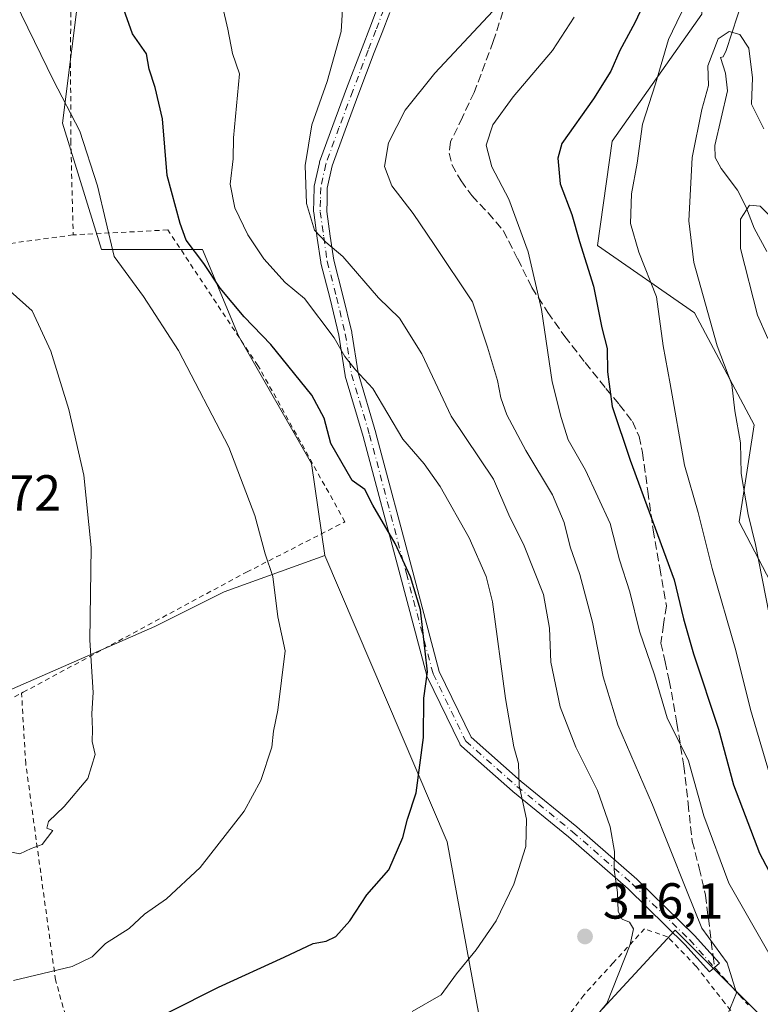
# Model space of a CAD drawing. Units: metres. Extents: x 613502 to 616930, y 4775646 to 4778016.
# Drawn here: x 614532 to 614679, y 4775950 to 4776145 of the extents above; entities that cross this region are included whole.
import ezdxf

# ---------------------------------------------------------------- set-up
doc = ezdxf.new("R2010")
doc.units = ezdxf.units.M
doc.header["$MEASUREMENT"] = 0
for name, pattern in [('DGN Style 2', [1.6480167562047852, 0.988810053722871, -0.6592067024819142]), ('DGN Style 3', [2.307223458686699, 1.648016756204785, -0.6592067024819142]), ('DGN Style 4', [2.6384748266838614, 1.318413404963828, -0.6592067024819142, 0.001648016756204785, -0.6592067024819142])]:
    doc.linetypes.add(name, pattern=pattern)
for name, color, linetype, lineweight in [('Alambrada', 7, 'DGN Style 2', 0), ('Arbolado forestal CxS', 92, 'Continuous', 0), ('Camino Cxs', 7, 'Continuous', 0), ('Camino eje', 30, 'DGN Style 4', 13), ('Corriente natural lineal', 142, 'Continuous', 13), ('Curva de nivel maestra', 30, 'Continuous', 30), ('Curva de nivel normal', 30, 'Continuous', 0), ('Pastizal CxS', 92, 'Continuous', 0), ('Prado CxS', 92, 'Continuous', 0), ('Punto de cota en terreno', 7, 'Continuous', 0), ('Rótulo de punto de cota en terreno', 7, 'Continuous', 0), ('Senda', 7, 'DGN Style 3', 0), ('Senda no paivmentada conexión', 7, 'DGN Style 3', 0), ('Suelo desnudo CxS', 253, 'Continuous', 0)]:
    doc.layers.add(name, color=color, linetype=linetype, lineweight=lineweight)
doc.styles.add('Style-Arial', font='txt')

# ---------------------------------------------------------------- blocks, each defined once
blk = doc.blocks.new('*U26')
at = {"layer": 'Prado CxS', "color": 92, "linetype": 'Continuous', "lineweight": 0}
blk.add_polyline3d([(614652.3152999999, 4776253.722899999, 326.0957999999956), (614656.5943, 4776237.324899999, 323.6894999999931), (614650.2039000001, 4776209.0909, 319.6285999999964), (614649.6399999997, 4776208.781099999, 319.5804000000062), (614639.5412999997, 4776201.4549, 318.0329000000056), (614608.8831000002, 4776191.499700001, 316.0697999999975), (614577.2960999999, 4776178.5779, 319.3411999999953), (614560.1876999997, 4776165.2761, 322.5584999999992), (614544.4944000002, 4776152.985300001, 327.2911000000022), (614540.8945000004, 4776124.008500001, 330.6059999999998), (614548.5861999998, 4776099.061100001, 331.180600000007), (614568.5399000002, 4776099.0613, 324.2537000000011), (614575.6653000005, 4776081.9593, 326.600900000005), (614590.1198000005, 4776056.748299999, 326.858699999997), (614592.7676999997, 4776038.4913, 328.2307000000001), (614572.8154999996, 4776031.365499999, 331.6542999999947), (614559.1457000002, 4776024.4935, 333.6150999999954), (614524.0005000001, 4776009.087099999, 337.0834000000032)], dxfattribs=at)
blk = doc.blocks.new('5PATER')
at = {"layer": 'Suelo desnudo CxS', "linetype": 'Continuous', "lineweight": 0}
h = blk.add_hatch(color=51, dxfattribs=at)
edge = h.paths.add_edge_path()
edge.add_ellipse((0, 0), major_axis=(-0.1095731443231308, -0.1110710700762829), ratio=0.9994222409660322, start_angle=0, end_angle=360)

msp = doc.modelspace()

# ---------------------------------------------------------------- linework, layer by layer
at = {"layer": 'Alambrada', "color": 7, "linetype": 'DGN Style 2', "lineweight": 0, "extrusion": (0.1283051812932054, 0.01752461012025532, 0.9915798850790847), "elevation": 162878.561335611, "flags": 128}
msp.add_lwpolyline([(4648999.893254543, -1244621.827816601), (4648999.893254543, -1244594.701977235)], dxfattribs=at)
at = {"layer": 'Alambrada', "color": 7, "linetype": 'DGN Style 2', "lineweight": 0}
for points in [[(614364.2600999996, 4776205.940099999, 339.7966000000015), (614354.3901000004, 4776202.380100001, 323.2911000000022), (614316.5100999996, 4776221.8301, 318.7474999999977), (614308.0500999996, 4776222.860099999, 307.5010000000038), (614282.7100999998, 4776210.300100001, 296.6857000000018), (614322.3901000004, 4776151.1801, 296.8752999999998), (614342.6201, 4776116.860099999, 300.1025999999983), (614370.0100999996, 4776026.7501, 297.4017000000022), (614401.7600999996, 4776033.9301, 311.0192999999999), (614412.5100999996, 4775979.9001, 310.5478000000003), (614425.5500999996, 4775953.800100001, 312.4793999999966), (614445.0100999996, 4775934.090100001, 314.6711000000068), (614470.8701, 4775918.9901, 316.2287999999971), (614502.6201, 4775911.050100001, 315.5748000000021), (614535.3901000004, 4775909.0001, 313.6729999999953), (614552.2801000001, 4775909.5101, 312.6131000000024), (614539.4801000003, 4775954.5601, 329.6086000000068), (614533.6001000004, 4775997.3101, 335.905700000003), (614532.7701000003, 4776011.300100001, 349.1582000000053)], [(614543.5701000001, 4776155.9901, 329.0411000000022), (614542.5601000005, 4776150.9101, 329.3813999999985), (614542.4600999998, 4776139.2601, 334.732999999993), (614542.5100999996, 4776120.610099999, 331.4014000000025), (614542.9801000003, 4776101.940099999, 332.9922999999981)], [(614532.7701000003, 4776011.300100001, 349.1582000000053), (614533.0701000001, 4776011.460100001, 349.0623000000051), (614577.2801000001, 4776035.2301, 331.271900000007), (614596.7301000003, 4776045.190099999, 339.2896999999939), (614579.9501, 4776075.380100001, 328.8031000000047), (614579.4901000002, 4776076.090100001, 328.2146000000066), (614561.7100999998, 4776102.920100001, 326.8013999999966), (614542.9801000003, 4776101.940099999, 332.9922999999981)], [(614478.5800999999, 4776093.110099999, 335.0436999999947), (614488.5900999998, 4776047.9101, 335.771900000007), (614495.1001000004, 4776016.770099999, 335.8415999999997), (614500.3901000004, 4775997.840100001, 335.5029000000068), (614529.9200999998, 4776009.7601, 345.521900000007), (614532.7701000003, 4776011.300100001, 349.1582000000053)], [(614677.1901000004, 4775943.440099999, 320.6820000000007), (614671.8701, 4775949.9801, 323.5228999999963), (614666.1700999998, 4775957.3201, 316.0002999999998), (614660.5601000005, 4775963.110099999, 312.9642000000022), (614655.9801000003, 4775964.670100001, 313.9548000000068), (614649.7600999996, 4775957.940099999, 314.6089000000065), (614644.0100999996, 4775951.5801, 315.2045000000071), (614639.3501000004, 4775945.340100001, 315.5236000000005)]]:
    msp.add_polyline3d(points, dxfattribs=at)
at = {"layer": 'Arbolado forestal CxS', "color": 92, "linetype": 'Continuous', "lineweight": 0}
for points in [[(614742.6327000001, 4775915.278700001, 287.715400000001), (614714.5806999998, 4775958.094500001, 285.1652999999933), (614692.4335000003, 4776011.2457, 284.6925999999949), (614674.7165000001, 4776045.2039, 291.6404000000039), (614677.6690999996, 4776064.3979, 288.6772000000055), (614665.8583000004, 4776086.5437, 291.8782000000065), (614646.6643000003, 4776099.831900001, 298.7872000000062), (614649.6173, 4776120.501900001, 298.0734999999986), (614667.3343000002, 4776145.6009, 293.561600000001), (614667.3343000002, 4776183.9879, 308.7642000000051), (614683.5749000004, 4776212.0395, 312.7295000000013), (614671.7631000001, 4776220.898499999, 319.4106000000029), (614650.2039000001, 4776209.0909, 319.6285999999964), (614656.5943, 4776237.324899999, 323.6894999999931), (614652.3152999999, 4776253.722899999, 326.0957999999956)], [(614970.4927000003, 4775828.038699999, 232.536500000002), (614960.8926999997, 4775818.4385, 235.616399999999), (614944.9027000006, 4775819.309699999, 241.7486000000063), (614930.1388999998, 4775817.832699999, 248.001099999994), (614910.9448999995, 4775831.121099999, 252.0440999999992), (614868.1287000002, 4775860.6501, 257.4266000000061), (614817.9307000004, 4775888.702500001, 263.2007000000012), (614785.4486999996, 4775907.8957, 269.2645000000048), (614772.1608999996, 4775904.943299999, 275.9504000000015), (614742.6327000001, 4775915.278700001, 287.715400000001), (614714.5806999998, 4775958.094500001, 285.1652999999933), (614692.4335000003, 4776011.2457, 284.6925999999949), (614674.7165000001, 4776045.2039, 291.6404000000039), (614677.6690999996, 4776064.3979, 288.6772000000055), (614665.8583000004, 4776086.5437, 291.8782000000065), (614646.6643000003, 4776099.831900001, 298.7872000000062), (614649.6173, 4776120.501900001, 298.0734999999986), (614667.3343000002, 4776145.6009, 293.561600000001), (614667.3343000002, 4776183.9879, 308.7642000000051), (614683.5749000004, 4776212.0395, 312.7295000000013), (614671.7631000001, 4776220.898499999, 319.4106000000029), (614650.2039000001, 4776209.0909, 319.6285999999964)]]:
    msp.add_polyline3d(points, dxfattribs=at)
at = {"layer": 'Camino Cxs', "color": 7, "linetype": 'Continuous', "lineweight": 0}
msp.add_polyline3d([(614605.5899, 4776145.9551, 313.604800000001), (614604.0639000004, 4776141.974300001, 313.5007000000041), (614602.5399000002, 4776138.007099999, 313.3254000000015), (614599.4918999998, 4776129.947100001, 313.2133999999933), (614596.7701000003, 4776122.685699999, 313.229800000001), (614594.1920999996, 4776115.5691, 313.6854000000022), (614593.2326999997, 4776111.1589, 314.0779999999941), (614593.1898999996, 4776108.755700001, 314.2890000000043), (614593.1470999997, 4776106.598099999, 314.5019999999931), (614593.8372999998, 4776101.681700001, 315.0705000000016), (614594.5071, 4776096.948899999, 316.7039999999979), (614596.3113000002, 4776089.930299999, 327.6045000000013), (614598.0734999999, 4776082.6667, 333.1863000000012), (614598.0925000003, 4776082.572699999, 333.2140999999974), (614599.3262999998, 4776074.6217, 326.6739999999991), (614602.8529000003, 4776062.783299999, 333.4667000000045), (614602.8635, 4776062.745300001, 333.5035999999964), (614610.1392999999, 4776035.295499999, 327.7307000000001), (614615.3986999998, 4776015.572699999, 324.8784000000014), (614621.6781000001, 4776002.609099999, 322.9024000000064), (614631.6017000005, 4775993.851299999, 320.3582000000025), (614642.5888999999, 4775984.8817, 317.8925000000018), (614642.6158999996, 4775984.858899999, 317.8846999999951), (614654.4659000002, 4775974.4989, 314.2498000000051), (614654.5173000004, 4775974.451300001, 314.2314000000042), (614665.8273, 4775963.431299999, 311.5390000000043), (614665.8869000003, 4775963.3693, 311.5325000000012), (614670.7868999997, 4775957.919299999, 316.0840999999928), (614668.8532999996, 4775956.1809, 318.1570000000065), (614663.9820999998, 4775961.599099999, 312.4934000000067), (614652.7281, 4775972.5645, 314.6296000000002), (614640.9210999999, 4775982.8869, 318.1959000000061), (614629.9313000003, 4775991.858700001, 320.8044999999984), (614629.8998999996, 4775991.885500001, 320.8126000000047), (614619.7616999998, 4776000.832699999, 323.2318999999989), (614619.6407000005, 4776000.954500001, 323.2612999999984), (614619.5368999997, 4776001.0913, 323.2878000000055), (614619.4521000005, 4776001.240700001, 323.3110000000015), (614613.0047000004, 4776014.551100001, 325.1493000000046), (614612.9528999999, 4776014.6731, 325.1579000000056), (614612.9184999998, 4776014.7827, 325.1638999999996), (614607.6266999999, 4776034.627499999, 327.3745999999956), (614600.3552999999, 4776062.059900001, 330.2433000000019), (614596.8092999998, 4776073.9641, 327.8081999999995), (614596.7726999996, 4776074.1227, 328.023000000001), (614595.5339000003, 4776082.106899999, 335.5665000000009), (614593.7889, 4776089.300100001, 330.3723000000027), (614591.9710999997, 4776096.3715, 318.1741000000038), (614591.9499000004, 4776096.469500001, 318.0100999999996), (614591.9429000001, 4776096.512900001, 317.9370999999956), (614591.2629000006, 4776101.318700001, 315.7243000000017), (614590.5576999999, 4776106.339299999, 315.2814999999973), (614590.5453000005, 4776106.533100001, 315.2623000000021), (614590.5903000003, 4776108.8047, 315.0387000000046), (614590.6355, 4776111.3333, 314.849000000002), (614590.6549000005, 4776111.535900001, 314.8283999999985), (614590.6649000002, 4776111.5865, 314.8214000000008), (614591.6699000001, 4776116.206499999, 314.4186999999947), (614591.7178999997, 4776116.3729, 314.4008999999933), (614594.3299000004, 4776123.583100001, 314.0789999999979), (614597.0585000003, 4776130.863299999, 313.948000000004), (614600.1105000004, 4776138.9331, 313.9891000000061), (614601.6365, 4776142.905900001, 314.1757999999973), (614603.1813000003, 4776146.935500001, 314.4446000000025)], dxfattribs=at)
msp.add_polyline3d([(614605.5899, 4776145.9551, 313.604800000001), (614604.0639000004, 4776141.974300001, 313.5007000000041), (614602.5399000002, 4776138.007099999, 313.3254000000015), (614599.4918999998, 4776129.947100001, 313.2133999999933), (614596.7701000003, 4776122.685699999, 313.229800000001), (614594.1920999996, 4776115.5691, 313.6854000000022), (614593.2326999997, 4776111.1589, 314.0779999999941), (614593.1898999996, 4776108.755700001, 314.2890000000043), (614593.1470999997, 4776106.598099999, 314.5019999999931), (614593.8372999998, 4776101.681700001, 315.0705000000016), (614594.5071, 4776096.948899999, 316.7039999999979), (614596.3113000002, 4776089.930299999, 327.6045000000013), (614598.0734999999, 4776082.6667, 333.1863000000012), (614598.0925000003, 4776082.572699999, 333.2140999999974), (614599.3262999998, 4776074.6217, 326.6739999999991), (614602.8529000003, 4776062.783299999, 333.4667000000045), (614602.8635, 4776062.745300001, 333.5035999999964), (614610.1392999999, 4776035.295499999, 327.7307000000001), (614615.3986999998, 4776015.572699999, 324.8784000000014), (614621.6781000001, 4776002.609099999, 322.9024000000064), (614631.6017000005, 4775993.851299999, 320.3582000000025), (614642.5888999999, 4775984.8817, 317.8925000000018), (614642.6158999996, 4775984.858899999, 317.8846999999951), (614654.4659000002, 4775974.4989, 314.2498000000051), (614654.5173000004, 4775974.451300001, 314.2314000000042), (614665.8273, 4775963.431299999, 311.5390000000043), (614665.8869000003, 4775963.3693, 311.5325000000012), (614670.7868999997, 4775957.919299999, 316.0840999999928), (614668.8532999996, 4775956.1809, 318.1570000000065), (614663.9820999998, 4775961.599099999, 312.4934000000067), (614652.7281, 4775972.5645, 314.6296000000002), (614640.9210999999, 4775982.8869, 318.1959000000061), (614629.9313000003, 4775991.858700001, 320.8044999999984), (614629.8998999996, 4775991.885500001, 320.8126000000047), (614619.7616999998, 4776000.832699999, 323.2318999999989), (614619.6407000005, 4776000.954500001, 323.2612999999984), (614619.5368999997, 4776001.0913, 323.2878000000055), (614619.4521000005, 4776001.240700001, 323.3110000000015), (614613.0047000004, 4776014.551100001, 325.1493000000046), (614612.9528999999, 4776014.6731, 325.1579000000056), (614612.9184999998, 4776014.7827, 325.1638999999996), (614607.6266999999, 4776034.627499999, 327.3745999999956), (614600.3552999999, 4776062.059900001, 330.2433000000019), (614596.8092999998, 4776073.9641, 327.8081999999995), (614596.7726999996, 4776074.1227, 328.023000000001), (614595.5339000003, 4776082.106899999, 335.5665000000009), (614593.7889, 4776089.300100001, 330.3723000000027), (614591.9710999997, 4776096.3715, 318.1741000000038), (614591.9499000004, 4776096.469500001, 318.0100999999996), (614591.9429000001, 4776096.512900001, 317.9370999999956), (614591.2629000006, 4776101.318700001, 315.7243000000017), (614590.5576999999, 4776106.339299999, 315.2814999999973), (614590.5453000005, 4776106.533100001, 315.2623000000021), (614590.5903000003, 4776108.8047, 315.0387000000046), (614590.6355, 4776111.3333, 314.849000000002), (614590.6549000005, 4776111.535900001, 314.8283999999985), (614590.6649000002, 4776111.5865, 314.8214000000008), (614591.6699000001, 4776116.206499999, 314.4186999999947), (614591.7178999997, 4776116.3729, 314.4008999999933), (614594.3299000004, 4776123.583100001, 314.0789999999979), (614597.0585000003, 4776130.863299999, 313.948000000004), (614600.1105000004, 4776138.9331, 313.9891000000061), (614601.6365, 4776142.905900001, 314.1757999999973), (614603.1813000003, 4776146.935500001, 314.4446000000025)], dxfattribs=at)
at = {"layer": 'Camino eje', "color": 30, "linetype": 'DGN Style 4', "lineweight": 13}
msp.add_polyline3d([(614604.8837000001, 4776147.4867, 313.9903999999952), (614604.3951000003, 4776146.470100001, 314.0124000000069), (614602.8501000004, 4776142.440099999, 313.8092000000034), (614601.3251, 4776138.470100001, 313.6563000000024), (614598.2751000002, 4776130.405099999, 313.5476999999955), (614595.5500999996, 4776123.1351, 313.6423999999971), (614592.9401000004, 4776115.9301, 313.9946000000054), (614591.9351000005, 4776111.3101, 314.3978000000061), (614591.8901000004, 4776108.780099999, 314.5861000000005), (614591.8450999996, 4776106.520099999, 314.8022999999957), (614592.5500999996, 4776101.5001, 315.2176000000036), (614593.2301000003, 4776096.6951, 317.3522999999986), (614595.0500999996, 4776089.6151, 328.9548999999971), (614596.8101000005, 4776082.360099999, 335.0020999999979), (614598.0551000005, 4776074.335100001, 327.4229999999953), (614601.6069, 4776062.4121, 332.2188000000024), (614608.8830000004, 4776034.9615, 327.5448999999935), (614614.1745999996, 4776015.117699999, 325.0108999999939), (614620.6218999998, 4776001.8073, 323.0902999999962), (614630.7600999996, 4775992.860099999, 320.6002000000008), (614641.7600999996, 4775983.880100001, 318.0409000000073), (614653.6101000002, 4775973.520099999, 314.4413999999961), (614664.9200999998, 4775962.5001, 311.9311000000016), (614669.8201000001, 4775957.050100001, 317.2406999999948)], dxfattribs=at)
at = {"layer": 'Corriente natural lineal', "color": 142, "linetype": 'Continuous', "lineweight": 13}
msp.add_polyline3d([(614681.9511000002, 4776158.4915, 292.7416999999987), (614677.5210999995, 4776152.7827, 291.8350999999966), (614675.5043000003, 4776148.787699999, 291.6276999999973), (614672.1624999996, 4776138.390500001, 290.1794999999984), (614671.5245000003, 4776137.185900001, 290.1560999999929), (614671.0000999998, 4776137.0001, 290.2685000000056), (614672.0204999996, 4776133.904899999, 289.4030999999959), (614672.3821, 4776130.4155, 288.7253999999957), (614669.9215000002, 4776119.646700001, 288.5032000000065), (614669.9672999998, 4776117.219699999, 288.2918999999966), (614671.1469000002, 4776115.0439, 287.4572999999946), (614674.3627000004, 4776110.763300001, 286.2026999999944), (614676.0472999997, 4776107.561899999, 285.6217999999935), (614677.6897, 4776103.281500001, 284.8767999999982), (614680.2089000001, 4776098.660300001, 284.2995999999985)], dxfattribs=at)
at = {"layer": 'Curva de nivel maestra', "color": 30, "linetype": 'Continuous', "lineweight": 30, "flags": 128}
for points, elevation in [([(614561.8700000001, 4775948.190099999), (614571.7300000006, 4775953.1601), (614584.7300000006, 4775959.090100001), (614590.4600000001, 4775961.8101), (614593, 4775962.2501), (614594.9500000002, 4775963.1801), (614597.6799999997, 4775966.2301), (614601.0499999998, 4775971.4001), (614605.3899999997, 4775976.360099999), (614608.1900000004, 4775982.7401), (614609.0800000001, 4775986.370100001), (614610.8399999999, 4775991.550100001), (614612.2400000002, 4776002.530099999), (614612.3700000001, 4776010.3301), (614613.0800000001, 4776015.5101), (614611.6600000003, 4776027.7601), (614609.6699999999, 4776034.300100001), (614606.7000000002, 4776040.9101), (614602.2199999997, 4776048.5101), (614600.7000000002, 4776051.5801), (614598.1399999997, 4776053.390100001), (614593.9199999999, 4776060.6801), (614592.6299999999, 4776065.690099999), (614590.1600000003, 4776070.2301), (614582.0999999996, 4776080.2401), (614576.79, 4776085.700099999), (614572.0499999998, 4776091.420100001), (614568.8200000003, 4776096.280099999), (614565.2999999998, 4776100.9101), (614564.1299999999, 4776104.220100001), (614561.5499999998, 4776113.6801), (614560.6299999999, 4776124.9101), (614559.1699999999, 4776131.120100001), (614558.04, 4776134.7501), (614557.4500000002, 4776137.780099999), (614554.7199999997, 4776141.720100001), (614550.9699999997, 4776152.340100001)], 325.0000000000001), ([(614657.6600000003, 4776151.540100001), (614654.0700000003, 4776143.880100001), (614651.1200000001, 4776138.440099999), (614649.3200000003, 4776134.3201), (614645.8700000001, 4776128.8201), (614639.6399999997, 4776120.0101), (614638.8200000003, 4776117.120100001), (614639.3200000003, 4776112.0101), (614641.5899999999, 4776106.0001), (614643.1500000004, 4776100.630100001), (614645.9199999999, 4776091.8101), (614647.5700000003, 4776083.5701), (614648.5800000001, 4776079.440099999), (614648.6799999997, 4776074.8201), (614649.5700000003, 4776068.020099999), (614653.1600000003, 4776057.390100001), (614661.8700000001, 4776033.690099999), (614663.7100000001, 4776026.0101), (614665.6699999999, 4776019.090100001), (614670.6100000005, 4776004.1601), (614673.5999999996, 4775993.1501), (614678.7100000001, 4775979.620100001), (614689.7800000003, 4775958.710100001)], 300)]:
    msp.add_lwpolyline(points, dxfattribs=dict(at, elevation=elevation))
at = {"layer": 'Curva de nivel normal', "color": 30, "linetype": 'Continuous', "lineweight": 0, "flags": 128}
for points, elevation in [([(614681.5700000003, 4775992.42), (614676.9699999997, 4776008.039999999), (614674.0599999996, 4776019.75), (614669.3399999999, 4776035.960000001), (614666.6200000001, 4776047), (614663.8799999999, 4776056.359999999), (614661.0800000001, 4776072.51), (614659.6900000004, 4776079.980000001), (614658.3700000001, 4776089.66), (614654.8600000005, 4776098.49), (614653.2300000006, 4776104.189999999), (614653.4000000004, 4776110.029999999), (614654.5099999999, 4776116.15), (614655.5599999996, 4776123.859999999), (614658.1799999997, 4776131.810000001), (614660.7400000002, 4776140.609999999), (614663.2000000002, 4776145.67), (614665.6900000004, 4776150.34), (614671.7800000003, 4776157.67), (614680.2199999997, 4776165.34)], 295), ([(614531.2000000002, 4775954.480000001), (614542.7599999999, 4775957.25), (614546.7300000006, 4775959.119999999), (614549.4000000004, 4775961.77), (614554.0599999996, 4775964.77), (614557.0800000001, 4775967.57), (614561.4699999997, 4775970.59), (614568.0800000001, 4775976.800000001), (614576.8200000003, 4775987.930000001), (614580.0800000001, 4775994.02), (614582.2400000002, 4776000.630000001), (614582.6200000001, 4776003.779999999), (614583.4299999997, 4776007.960000001), (614584.9299999997, 4776019.689999999), (614583.4800000006, 4776026.359999999), (614582.5, 4776034.390000001), (614580.9800000006, 4776038.84), (614578.9199999999, 4776046.460000001), (614573.75, 4776059.939999999), (614563.8099999996, 4776079.100000001), (614556.8600000005, 4776089.74), (614551.0899999999, 4776097.680000001), (614547.7699999996, 4776111.640000001), (614544.3099999996, 4776122.470000001), (614539.0800000001, 4776132.480000001), (614530.2400000002, 4776150.65)], 330), ([(614629.79, 4776150.34), (614614.5, 4776133.92), (614608.6200000001, 4776126.630000001), (614605.3499999996, 4776120.180000001), (614604.5300000003, 4776115.470000001), (614606.04, 4776111.66), (614610.25, 4776106.15), (614614.4100000003, 4776100.02), (614621.9400000004, 4776088.67), (614624.9100000003, 4776079.74), (614626.9400000004, 4776073.119999999), (614627.54, 4776069.710000001), (614628.7400000002, 4776066.359999999), (614632.5199999996, 4776059.26), (614637.79, 4776050.539999999), (614640.0800000001, 4776045.050000001), (614641.29, 4776040.210000001), (614643.2000000002, 4776034.76), (614645.7100000001, 4776025.359999999), (614647.7999999998, 4776014.529999999), (614650.7300000006, 4776005.039999999), (614657.5999999996, 4775989.199999999), (614664.2800000003, 4775972.300000001), (614667.3399999999, 4775964.779999999), (614672.3499999996, 4775957.970000001), (614674.1600000003, 4775952.029999999), (614672.3899999997, 4775947.67)], 310), ([(614610.0599999996, 4775948.359999999), (614615.75, 4775951.609999999), (614618.8200000003, 4775955.779999999), (614622.6600000003, 4775960.51), (614626.6600000003, 4775966.24), (614630.1600000003, 4775973.49), (614632.5099999999, 4775980.970000001), (614632.6699999999, 4775986.359999999), (614631.2199999997, 4775993.02), (614631.0700000003, 4775997.359999999), (614630.1600000003, 4776000.67), (614628.4800000006, 4776010.26), (614625.9199999999, 4776029.33), (614624.6500000004, 4776034.34), (614621.3200000003, 4776042.02), (614615.54, 4776052.180000001), (614612.3899999997, 4776056.66), (614608.2000000002, 4776061.51), (614602.2599999999, 4776071.58), (614598.8499999996, 4776075.27), (614596.6799999997, 4776077.859999999), (614594.6200000001, 4776081.57), (614588.7599999999, 4776089.380000001), (614584.9299999997, 4776092.539999999), (614580.7000000002, 4776097.199999999), (614577.5, 4776101.949999999), (614574.9600000001, 4776107.289999999), (614574.04, 4776112), (614574.6200000001, 4776117.01), (614574.6600000003, 4776121.119999999), (614575.8600000005, 4776133.779999999), (614574.4800000006, 4776137.84), (614573.54, 4776142.65), (614572.5199999996, 4776147.16)], 320), ([(614596.2999999998, 4776147.640000001), (614595.9600000001, 4776142.199999999), (614593.2199999997, 4776132.310000001), (614590.2100000001, 4776123.680000001), (614588.8700000001, 4776115.680000001), (614589.0999999996, 4776108.119999999), (614590.7400000002, 4776102.869999999), (614592.9500000002, 4776100.470000001), (614596.3099999996, 4776097.680000001), (614603.4000000004, 4776089.51), (614607.54, 4776085.449999999), (614611.9600000001, 4776078.4), (614617.75, 4776066.050000001), (614626.0999999996, 4776053.65), (614629.1200000001, 4776046.550000001), (614632.2000000002, 4776040.41), (614636.0199999996, 4776030.800000001), (614637.1900000004, 4776024.16), (614637.4400000004, 4776017.41), (614639.29, 4776008.59), (614642.3799999999, 4776000.619999999), (614646.6600000003, 4775992.029999999), (614649.1900000004, 4775984.850000001), (614650.0199999996, 4775979.980000001), (614649.9600000001, 4775976.33), (614650.6399999997, 4775971.84), (614650.7999999998, 4775968.09), (614651.5800000001, 4775966.560000001), (614652.9900000002, 4775965.970000001), (614653.8399999999, 4775964.699999999), (614653.1799999997, 4775961.600000001), (614648.5499999998, 4775949.9), (614644.5199999996, 4775945.15)], 315.0000000000001), ([(614642.0899999999, 4776145), (614637.7599999999, 4776138.390000001), (614629.9900000002, 4776129.220000001), (614626.0099999999, 4776123.730000001), (614624.6699999999, 4776119.680000001), (614625.7999999998, 4776115.4), (614629.1399999997, 4776108.980000001), (614632.9699999997, 4776098.600000001), (614635.5800000001, 4776087.199999999), (614637.7300000006, 4776072.859999999), (614639.5099999999, 4776065.82), (614640.9100000003, 4776061.380000001), (614644.3300000001, 4776055.4), (614649.1699999999, 4776044.869999999), (614651.0099999999, 4776037.640000001), (614653.0999999996, 4776031.33), (614655, 4776023.539999999), (614657.9500000002, 4776014.92), (614660.4600000001, 4776006.430000001), (614664.6699999999, 4775997.9), (614667.7000000002, 4775987.02), (614672.6900000004, 4775973.699999999), (614688.4600000001, 4775946.039999999)], 305), ([(614679.6200000001, 4776122.91), (614677.1799999997, 4776127.810000001), (614677.3799999999, 4776133), (614676.6200000001, 4776138.869999999), (614674.8600000005, 4776141.58), (614672.75, 4776142.17), (614670.5599999996, 4776140.720000001), (614668.4900000002, 4776135.4), (614668.6399999997, 4776131.52), (614667.3399999999, 4776126.75), (614665.4000000004, 4776117.24), (614664.7400000002, 4776104.699999999), (614665.7400000002, 4776096.51), (614670.3799999999, 4776080.01), (614673.2400000002, 4776072.350000001), (614673.8700000001, 4776067.130000001), (614674.9500000002, 4776060.800000001), (614675.0999999996, 4776054.730000001), (614676.5199999996, 4776046.600000001), (614677.9699999997, 4776040.730000001), (614680.6399999997, 4776026.92)], 290), ([(614680.3700000001, 4776081.430000001), (614678.3300000001, 4776086.039999999), (614674.9500000002, 4776099.25), (614675, 4776105.08), (614676.7599999999, 4776107.789999999), (614678.8600000005, 4776107.640000001), (614683.4400000004, 4776103.16)], 285), ([(614530.7699999996, 4775979.84), (614532.4199999999, 4775979.5), (614534.6600000003, 4775980.539999999), (614536.8200000003, 4775981.380000001), (614538.9299999997, 4775984.140000001), (614537.7800000003, 4775984.59), (614538.0999999996, 4775985.9), (614541.2199999997, 4775988.869999999), (614545.9000000004, 4775994.439999999), (614547.3399999999, 4775999.189999999), (614546.7400000002, 4776001.730000001), (614546.7800000003, 4776004.119999999), (614546.6500000004, 4776007.279999999), (614546.9600000001, 4776011.41), (614546.2999999998, 4776021.800000001), (614546.54, 4776040.119999999), (614545.0899999999, 4776054.42), (614542.0999999996, 4776067.41), (614538.54, 4776078.91), (614534.8899999997, 4776086.939999999), (614530.5199999996, 4776090.83)], 335)]:
    msp.add_lwpolyline(points, dxfattribs=dict(at, elevation=elevation))
at = {"layer": 'Pastizal CxS', "color": 92, "linetype": 'Continuous', "lineweight": 0}
for points in [[(614338.1249000002, 4776243.9067, 319.5527000000002), (614341.7153000003, 4776238.806100001, 319.8282000000036), (614364.3371000001, 4776211.179099999, 321.1728000000003), (614402.8332000002, 4776212.834899999, 328.6834999999992), (614409.6913999999, 4776193.368899999, 327.5562000000064), (614420.9343999998, 4776161.7851, 326.7048999999971), (614431.4895000001, 4776133.999100001, 326.462400000004), (614442.0087000001, 4776108.751900001, 327.465200000006), (614453.0027000001, 4776094.933700001, 329.3325000000041), (614465.1233000001, 4776091.284700001, 331.5239000000001), (614487.0897000004, 4776091.765699999, 334.5288), (614491.4977000002, 4776051.631899999, 335.7304000000004), (614489.1979, 4776028.716700001, 335.232999999993), (614503.3309000004, 4776012.039899999, 336.3536000000022), (614524.0005000001, 4776009.087099999, 337.0834000000032), (614559.1457000002, 4776024.4935, 333.6150999999954), (614572.8154999996, 4776031.365499999, 331.6542999999947), (614592.7676999997, 4776038.4913, 328.2307000000001)], [(614970.4927000003, 4775828.038699999, 232.536500000002), (614960.8926999997, 4775818.4385, 235.616399999999), (614944.9027000006, 4775819.309699999, 241.7486000000063), (614930.1388999998, 4775817.832699999, 248.001099999994), (614910.9448999995, 4775831.121099999, 252.0440999999992), (614868.1287000002, 4775860.6501, 257.4266000000061), (614817.9307000004, 4775888.702500001, 263.2007000000012), (614785.4486999996, 4775907.8957, 269.2645000000048), (614772.1608999996, 4775904.943299999, 275.9504000000015), (614742.6327000001, 4775915.278700001, 287.715400000001), (614714.5806999998, 4775958.094500001, 285.1652999999933), (614692.4335000003, 4776011.2457, 284.6925999999949), (614674.7165000001, 4776045.2039, 291.6404000000039), (614677.6690999996, 4776064.3979, 288.6772000000055), (614665.8583000004, 4776086.5437, 291.8782000000065), (614646.6643000003, 4776099.831900001, 298.7872000000062), (614649.6173, 4776120.501900001, 298.0734999999986), (614667.3343000002, 4776145.6009, 293.561600000001), (614667.3343000002, 4776183.9879, 308.7642000000051), (614683.5749000004, 4776212.0395, 312.7295000000013), (614671.7631000001, 4776220.898499999, 319.4106000000029), (614650.2039000001, 4776209.0909, 319.6285999999964)], [(614650.2039000001, 4776209.0909, 319.6285999999964), (614649.6399999997, 4776208.781099999, 319.5804000000062), (614639.5412999997, 4776201.4549, 318.0329000000056), (614608.8831000002, 4776191.499700001, 316.0697999999975), (614577.2960999999, 4776178.5779, 319.3411999999953), (614560.1876999997, 4776165.2761, 322.5584999999992), (614544.4944000002, 4776152.985300001, 327.2911000000022), (614540.8945000004, 4776124.008500001, 330.6059999999998), (614548.5861999998, 4776099.061100001, 331.180600000007), (614568.5399000002, 4776099.0613, 324.2537000000011), (614575.6653000005, 4776081.9593, 326.600900000005), (614590.1198000005, 4776056.748299999, 326.858699999997), (614592.7676999997, 4776038.4913, 328.2307000000001)], [(614696.7257000003, 4775929.683900001, 304.6248000000051), (614662.0405000001, 4775964.408100001, 312.0328000000009), (614627.1114999996, 4775926.5679, 313.8022999999957), (614616.9243000001, 4775981.8727, 323.482999999993), (614592.7676999997, 4776038.4913, 328.2307000000001), (614590.1198000005, 4776056.748299999, 326.858699999997), (614575.6653000005, 4776081.9593, 326.600900000005), (614568.5399000002, 4776099.0613, 324.2537000000011), (614548.5861999998, 4776099.061100001, 331.180600000007), (614540.8945000004, 4776124.008500001, 330.6059999999998), (614544.4944000002, 4776152.985300001, 327.2911000000022)], [(614667.3343000002, 4776145.6009, 293.561600000001), (614649.6173, 4776120.501900001, 298.0734999999986), (614646.6643000003, 4776099.831900001, 298.7872000000062), (614665.8583000004, 4776086.5437, 291.8782000000065), (614677.6690999996, 4776064.3979, 288.6772000000055), (614674.7165000001, 4776045.2039, 291.6404000000039), (614692.4335000003, 4776011.2457, 284.6925999999949)], [(614524.0005000001, 4776009.087099999, 337.0834000000032), (614559.1457000002, 4776024.4935, 333.6150999999954), (614572.8154999996, 4776031.365499999, 331.6542999999947), (614592.7676999997, 4776038.4913, 328.2307000000001), (614616.9243000001, 4775981.8727, 323.482999999993), (614627.1114999996, 4775926.5679, 313.8022999999957), (614662.0405000001, 4775964.408100001, 312.0328000000009), (614696.7257000003, 4775929.683900001, 304.6248000000051)], [(614592.7676999997, 4776038.4913, 328.2307000000001), (614616.9243000001, 4775981.8727, 323.482999999993), (614627.1114999996, 4775926.5679, 313.8022999999957), (614662.0405000001, 4775964.408100001, 312.0328000000009), (614696.7257000003, 4775929.683900001, 304.6248000000051), (614748.1124999998, 4775889.3727, 291.0066999999981), (614770.5116999998, 4775877.6075, 287.1203999999998), (614784.2931000004, 4775865.4417, 284.4511000000057), (614829.4096999997, 4775839.2445, 272.949099999998), (614852.6957, 4775823.235300001, 265.5927999999985), (614873.9927000003, 4775817.681100001, 259.7173999999941), (614914.6107000001, 4775796.2897, 247.0905999999959), (614945.9649, 4775790.584899999, 240.5645999999979), (614958.0787000004, 4775791.297499999, 237.8163999999961), (614979.4776999997, 4775784.7587, 227.3696000000054), (614977.2178999997, 4775780.814099999, 226.4361000000063)]]:
    msp.add_polyline3d(points, dxfattribs=at)
at = {"layer": 'Prado CxS', "color": 92, "linetype": 'Continuous', "lineweight": 0}
for points in [[(614338.1249000002, 4776243.9067, 319.5527000000002), (614341.7153000003, 4776238.806100001, 319.8282000000036), (614364.3371000001, 4776211.179099999, 321.1728000000003), (614402.8332000002, 4776212.834899999, 328.6834999999992), (614409.6913999999, 4776193.368899999, 327.5562000000064), (614420.9343999998, 4776161.7851, 326.7048999999971), (614431.4895000001, 4776133.999100001, 326.462400000004), (614442.0087000001, 4776108.751900001, 327.465200000006), (614453.0027000001, 4776094.933700001, 329.3325000000041), (614465.1233000001, 4776091.284700001, 331.5239000000001), (614487.0897000004, 4776091.765699999, 334.5288), (614491.4977000002, 4776051.631899999, 335.7304000000004), (614489.1979, 4776028.716700001, 335.232999999993), (614503.3309000004, 4776012.039899999, 336.3536000000022), (614524.0005000001, 4776009.087099999, 337.0834000000032), (614559.1457000002, 4776024.4935, 333.6150999999954), (614572.8154999996, 4776031.365499999, 331.6542999999947), (614592.7676999997, 4776038.4913, 328.2307000000001)], [(614650.2039000001, 4776209.0909, 319.6285999999964), (614649.6399999997, 4776208.781099999, 319.5804000000062), (614639.5412999997, 4776201.4549, 318.0329000000056), (614608.8831000002, 4776191.499700001, 316.0697999999975), (614577.2960999999, 4776178.5779, 319.3411999999953), (614560.1876999997, 4776165.2761, 322.5584999999992), (614544.4944000002, 4776152.985300001, 327.2911000000022), (614540.8945000004, 4776124.008500001, 330.6059999999998), (614548.5861999998, 4776099.061100001, 331.180600000007), (614568.5399000002, 4776099.0613, 324.2537000000011), (614575.6653000005, 4776081.9593, 326.600900000005), (614590.1198000005, 4776056.748299999, 326.858699999997), (614592.7676999997, 4776038.4913, 328.2307000000001)]]:
    msp.add_polyline3d(points, dxfattribs=at)
at = {"layer": 'Senda', "color": 7, "linetype": 'DGN Style 3', "lineweight": 0}
for points in [[(614629.4001000002, 4776150.470100001, 310.6180000000023), (614626.0800999999, 4776140.200099999, 310.1037999999971), (614622.3000999996, 4776130.120100001, 308.4955000000046), (614619.9700999996, 4776125.210100001, 308.0868999999948), (614617.6300999997, 4776120.3301, 307.8638000000064), (614617.3201000001, 4776118.090100001, 307.7173999999941), (614617.8800999997, 4776115.850099999, 307.7529000000068), (614619.7001, 4776112.6601, 307.975099999996), (614621.8501000004, 4776109.700099999, 307.8620999999985), (614625.0500999996, 4776106.300100001, 307.3932000000059), (614628.0601000005, 4776102.790100001, 306.7333999999973), (614630.9001000002, 4776097.1801, 306.5789999999979), (614633.6901000004, 4776091.530099999, 306.3365999999951), (614636.8601000002, 4776086.610099999, 305.6030000000028), (614640.2200999996, 4776081.860099999, 304.5727999999945), (614644.2801000001, 4776076.670100001, 302.9438999999985), (614648.3501000004, 4776071.5601, 302.7063000000053), (614651.0000999998, 4776068.380100001, 304.1741000000038), (614653.6001000004, 4776065.030099999, 302.7473999999929), (614654.9301000005, 4776062.0801, 300.6818000000058), (614655.5800999999, 4776058.890100001, 301.715200000006), (614656.6501000002, 4776051.220100001, 304.0829999999987), (614657.6901000004, 4776043.590100001, 302.7057000000059), (614659.0100999996, 4776036.0601, 302.3006000000024), (614660.3201000001, 4776028.550100001, 302.3545000000013), (614659.7500999998, 4776024.870100001, 303.077099999995), (614659.2301000003, 4776021.190099999, 303.9011000000028), (614660.0500999996, 4776017.4901, 304.575800000006), (614660.8901000004, 4776013.770099999, 304.959400000007), (614662.3800999997, 4776005.360099999, 305.4686999999976), (614663.7701000003, 4775996.940099999, 306.239499999996), (614664.6001000004, 4775989.4801, 306.6174000000028), (614665.4401000004, 4775982.020099999, 308.0207999999984), (614666.7901, 4775976.690099999, 308.7856000000029), (614668.0601000005, 4775971.340100001, 309.2409000000043), (614669.5426000003, 4775959.303300001, 314.5167999999976)], [(614669.8201000001, 4775957.050100001, 317.2406999999948), (614676.4700999996, 4775949.640100001, 318.5878999999986)]]:
    msp.add_polyline3d(points, dxfattribs=at)
at = {"layer": 'Senda no paivmentada conexión', "color": 7, "linetype": 'DGN Style 3', "lineweight": 0, "extrusion": (-0.09389804309619798, 0.7624182733325153, 0.6402355300913646), "elevation": 3583763.743157545, "flags": 128}
msp.add_lwpolyline([(-1193847.944494484, -2986464.553774992), (-1193847.944494484, -2986461.007855126)], dxfattribs=at)

# ---------------------------------------------------------------- block references
at = {"layer": 'Prado CxS', "color": 92, "linetype": 'Continuous', "lineweight": 0}
msp.add_blockref('*U26', (0, 0), dxfattribs=at)
at = {"layer": 'Punto de cota en terreno', "color": 7, "linetype": 'Continuous', "lineweight": 0, "xscale": 10, "yscale": 10, "zscale": 10}
msp.add_blockref('5PATER', (614644.2199999997, 4775963.17, 316.1000000000058), dxfattribs=at)

# ---------------------------------------------------------------- texts
at = {"layer": 'Rótulo de punto de cota en terreno', "color": 7, "linetype": 'Continuous', "lineweight": 0, "style": 'Style-Arial'}
for s, p in [('337,72', (614511.4096999997, 4776047.409700001)), ('316,1', (614647.7478, 4775966.697799999))]:
    msp.add_text(s, height=7.000000000000002, dxfattribs=at).set_placement(p)

doc.saveas('drawing.dxf')
